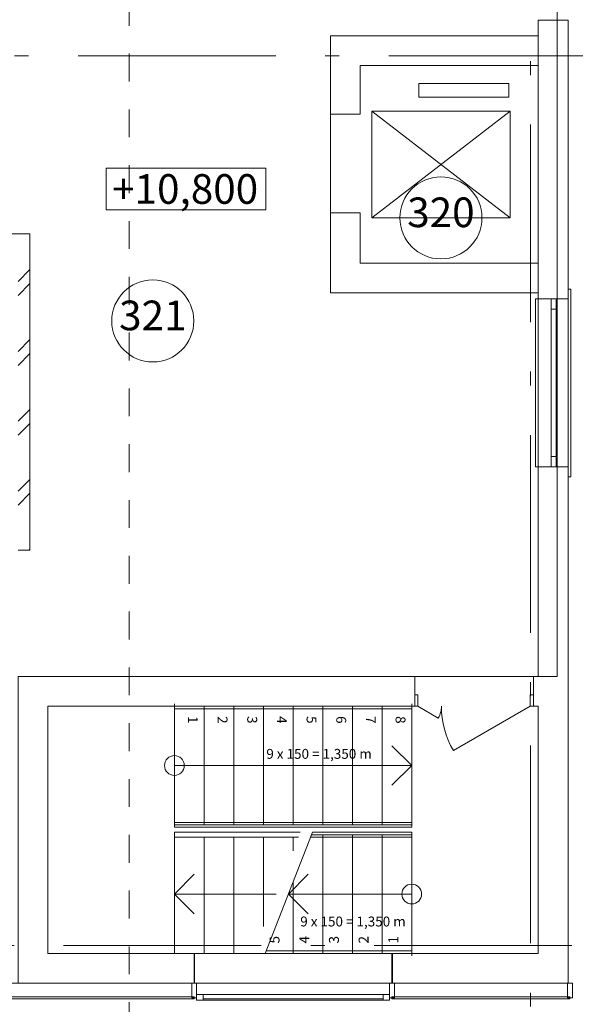
# Model space of a CAD drawing. Extents: x -44407 to 189671, y -308757 to 27370.
# Drawn here: x 175441 to 181058, y -281186 to -271227 of the extents above; entities that cross this region are included whole.
import ezdxf

# ---------------------------------------------------------------- set-up
doc = ezdxf.new("R2010")
doc.units = 0
doc.header["$MEASUREMENT"] = 0
doc.linetypes.add('Штриховая', pattern=[564.444447, 282.222223, -282.222223])
doc.linetypes.add('Штрихштриховая', pattern=[3141.111112, 2000, -500, 141.111112, -500])
for name, color, linetype, lineweight in [('Двери ArchiCAD_Ном_пера__23', 7, 'Continuous', 20), ('Двери ArchiCAD_Ном_пера__3', 7, 'Continuous', 35), ('Двери ArchiCAD_Ном_пера__5', 7, 'Continuous', 50), ('Двери ArchiCAD_Ном_пера__91', 255, 'Continuous', 20), ('Дуги и окружности_Ном_пера__3', 7, 'Continuous', 35), ('Лестницы_Ном_пера__23', 7, 'Continuous', 20), ('Лестницы_Ном_пера__254', 155, 'Continuous', 15), ('Междуэтажные перекрытия_Ном_пера__2', 7, 'Continuous', 25), ('Нар.  стена_Ном_пера__20', 253, 'Continuous', 15), ('Нар.  стена_Ном_пера__27', 7, 'Continuous', 20), ('Наружные стены_Ном_пера__1', 7, 'Continuous', 20), ('Наружные стены_Ном_пера__100', 7, 'Continuous', 20), ('Наружные стены_Ном_пера__214', 23, 'Continuous', 18), ('Наружные стены_Ном_пера__4', 7, 'Continuous', 50), ('Наружные стены_Ном_пера__45', 7, 'Continuous', 20), ('Наружные стены_Ном_пера__5', 7, 'Continuous', 50), ('Наружные стены_Ном_пера__99', 7, 'Continuous', 25), ('Окна ArchiCAD_Ном_пера__1', 7, 'Continuous', 20), ('Окна ArchiCAD_Ном_пера__234', 173, 'Continuous', 18), ('Окна ArchiCAD_Ном_пера__3', 7, 'Continuous', 35), ('Окна ArchiCAD_Ном_пера__33', 7, 'Continuous', 20), ('Окна ArchiCAD_Ном_пера__5', 7, 'Continuous', 50), ('Отметки уровня_Ном_пера__1', 7, 'Continuous', 20), ('Отметки уровня_Ном_пера__43', 7, 'Continuous', 20), ('РАЗРЕЗЫ ОСН_Ном_пера__255', 255, 'Continuous', 35), ('Тексты_Ном_пера__88', 7, 'Continuous', 20)]:
    doc.layers.add(name, color=color, linetype=linetype, lineweight=lineweight)
doc.styles.get("Standard").update_dxf_attribs({"font": 'ARIAL.TTF'})
pattern_1 = [(45, (125631.33, -267241), (-353.5534, 353.5534), []), (45, (125560.6, -267170.3), (-353.5534, 353.5534), [])]

msp = doc.modelspace()

# ---------------------------------------------------------------- hatches: boundary and pattern name
at = {"layer": 'Наружные стены_Ном_пера__45', "lineweight": 13}
h = msp.add_hatch(dxfattribs=at)
h.set_pattern_fill('DOUBLE_1_4', style=0, pattern_type=2)
h.set_pattern_definition(pattern_1)
h.paths.add_polyline_path([(175424.6, -273511.4), (175544.6, -273391.4), (171739.6, -273391.4), (171739.6, -273511.4)], flags=0)
h = msp.add_hatch(dxfattribs=at)
h.set_pattern_fill('DOUBLE_1_4', style=0, pattern_type=2)
h.set_pattern_definition(pattern_1)
h.paths.add_polyline_path([(175544.6, -276591), (175544.6, -273391.4), (175424.6, -273511.4), (175424.6, -276591)], flags=0)

# ---------------------------------------------------------------- linework, layer by layer
at = {"layer": 'Двери ArchiCAD_Ном_пера__23', "color": 7, "lineweight": 13}
for p, q in [((179434.6, -278171), (179434.6, -278056)), ((179434.6, -278056), (179466.6, -278056)), ((179466.6, -278056), (179466.6, -278171)), ((180602.6, -278056), (180634.6, -278056)), ((180602.6, -278171), (180602.6, -278056)), ((180634.6, -278056), (180634.6, -278171)), ((179466.6, -278171), (179434.6, -278171)), ((180634.6, -278171), (180602.6, -278171))]:
    msp.add_line(p, q, dxfattribs=at)
at = {"layer": 'Двери ArchiCAD_Ном_пера__3', "color": 7, "lineweight": 13}
for p, q in [((179466.6, -278171), (179673.2, -278290.3)), ((180602.6, -278171), (179825.4, -278619.7))]:
    msp.add_line(p, q, dxfattribs=at)
at = {"layer": 'Двери ArchiCAD_Ном_пера__5', "color": 7, "lineweight": 13}
for p, q in [((178884.6, -272181), (178584.6, -272181)), ((178884.6, -273181), (178584.6, -273181)), ((179434.6, -277871), (179397.6, -277871)), ((179434.6, -278171), (179434.6, -277871)), ((180634.6, -278171), (180634.6, -277871)), ((180634.6, -277871), (180671.6, -277871)), ((179434.6, -278171), (179397.6, -278171)), ((180634.6, -278171), (180671.6, -278171))]:
    msp.add_line(p, q, dxfattribs=at)
at = {"layer": 'Двери ArchiCAD_Ном_пера__91', "color": 7, "lineweight": 13}
for centre, radius, start, end in [((179466.6, -278171), 238.6, 330, 0), ((180602.6, -278171), 897.4, 180, 210)]:
    msp.add_arc(centre, radius, start, end, dxfattribs=at)
at = {"layer": 'Дуги и окружности_Ном_пера__3', "color": 7, "lineweight": 13}
for centre in [(179699.7, -273231), (176786.5, -274274)]:
    msp.add_circle(centre, 414.9, dxfattribs=at)
at = {"layer": 'Лестницы_Ном_пера__23', "color": 7, "lineweight": 13}
for p, q in [((177004.6, -278171), (179404.6, -278171)), ((177004.6, -278171), (177004.6, -279371)), ((177004.6, -278171), (177004.6, -279371)), ((177304.6, -278171), (177304.6, -279371)), ((177604.6, -278171), (177604.6, -279371)), ((177904.6, -278171), (177904.6, -279371)), ((178204.6, -278171), (178204.6, -279371)), ((178504.6, -278171), (178504.6, -279371)), ((178804.6, -278171), (178804.6, -279371)), ((179104.6, -278171), (179104.6, -279371)), ((179404.6, -278171), (179404.6, -279371)), ((179404.6, -278771), (179204.6, -278571)), ((177004.6, -278771), (179404.6, -278771)), ((179404.6, -278771), (179204.6, -278971)), ((177004.6, -279371), (179404.6, -279371)), ((177004.6, -279446), (177004.6, -280671)), ((177922, -280671), (178392, -279471)), ((179404.6, -279471), (178392, -279471)), ((178504.6, -280671), (178504.6, -279471)), ((178804.6, -280671), (178804.6, -279471)), ((179104.6, -280671), (179104.6, -279471)), ((179404.6, -280671), (179404.6, -279471)), ((179404.6, -280671), (179404.6, -279471)), ((177004.6, -279496), (177004.6, -280671)), ((177304.6, -279496), (177304.6, -280671)), ((177604.6, -279496), (177604.6, -280671)), ((177904.6, -279496), (177904.6, -280398.8)), ((178204.6, -279496), (178204.6, -279632.9)), ((177004.6, -280071), (177204.6, -279871)), ((178157, -280071), (178357, -279871)), ((178204.6, -280671), (178204.6, -279949.5)), ((177004.6, -280071), (177204.6, -280271)), ((178033, -280071), (177004.6, -280071)), ((179404.6, -280071), (178157, -280071)), ((178157, -280071), (178357, -280271)), ((179404.6, -280671), (177922, -280671))]:
    msp.add_line(p, q, dxfattribs=at)
for centre in [(177004.6, -278771), (179404.6, -280071)]:
    msp.add_circle(centre, 100, dxfattribs=at)
at = {"layer": 'Лестницы_Ном_пера__254', "color": 7, "lineweight": 13}
for p, q in [((177004.6, -278196), (177004.6, -278146)), ((179404.6, -278146), (179404.6, -278196)), ((177004.6, -278196), (179404.6, -278196)), ((177004.6, -279346), (179404.6, -279346)), ((177004.6, -279396), (177004.6, -279346)), ((179404.6, -279346), (179404.6, -279396)), ((177004.6, -279396), (179404.6, -279396)), ((178277.8, -279446), (177004.6, -279446)), ((178382.2, -279496), (178401.8, -279446)), ((179404.6, -279446), (178401.8, -279446)), ((179404.6, -279446), (179404.6, -279496)), ((178258.2, -279496), (177004.6, -279496)), ((179404.6, -279496), (178382.2, -279496)), ((179404.6, -280646), (177931.8, -280646)), ((179404.6, -280646), (179404.6, -280696))]:
    msp.add_line(p, q, dxfattribs=at)
at = {"layer": 'Междуэтажные перекрытия_Ном_пера__2', "color": 7, "lineweight": 13, "flags": 128}
for points in [[(102370.3, -277878), (107784.6, -277868.3), (107784.6, -280671), (107784.6, -280971), (175424.6, -280971), (175424.6, -277871), (180873.7, -277871), (180873.7, -270841), (102370.3, -270841), (102370.3, -274828.8)], [(178584.6, -271391), (180684.6, -271391), (180684.6, -273991), (178584.6, -273991)]]:
    msp.add_lwpolyline(points, close=True, dxfattribs=at)
at = {"layer": 'Нар.  стена_Ном_пера__20', "color": 7, "lineweight": 13}
for p, q in [((177204.6, -281111), (175354.6, -281111)), ((175354.6, -281131), (177204.6, -281131)), ((177204.6, -281131), (177204.6, -281111)), ((181004.6, -281111), (179204.6, -281111)), ((179204.6, -281111), (179204.6, -281131)), ((179204.6, -281131), (181004.6, -281131)), ((181004.6, -281131), (181004.6, -281111))]:
    msp.add_line(p, q, dxfattribs=at)
at = {"layer": 'Нар.  стена_Ном_пера__27', "color": 7, "lineweight": 13}
for p, q in [((177179.6, -281121), (177179.6, -280971)), ((177179.6, -280971), (177229.6, -280971)), ((177229.6, -280971), (177229.6, -281121)), ((179179.6, -281121), (179179.6, -280971)), ((179179.6, -280971), (179229.6, -280971)), ((179229.6, -280971), (179229.6, -281121)), ((180979.6, -281121), (180979.6, -280971)), ((180979.6, -280971), (181029.6, -280971)), ((181029.6, -280971), (181029.6, -281121)), ((177229.6, -281121), (177179.6, -281121)), ((179229.6, -281121), (179179.6, -281121)), ((181029.6, -281121), (180979.6, -281121))]:
    msp.add_line(p, q, dxfattribs=at)
at = {"layer": 'Наружные стены_Ном_пера__1', "color": 7, "lineweight": 13}
for p, q in [((180385.1, -271870.9), (179475.7, -271870.9)), ((179475.7, -271870.9), (179475.7, -272009)), ((180385.1, -272009), (180385.1, -271870.9)), ((179475.7, -272009), (180385.1, -272009))]:
    msp.add_line(p, q, dxfattribs=at)
at = {"layer": 'Наружные стены_Ном_пера__100', "color": 7, "lineweight": 13}
for p, q in [((180399.7, -272151), (178999.7, -273231)), ((178999.7, -272151), (180399.7, -273231))]:
    msp.add_line(p, q, dxfattribs=at)
at = {"layer": 'Наружные стены_Ном_пера__214', "color": 7, "linetype": 'Штрихштриховая', "lineweight": 13}
for p, q in [((180604.6, -289992.4), (180604.6, -230449.4)), ((91220.8, -271591), (188604.2, -271591)), ((75367.6, -280591), (188604.2, -280591))]:
    msp.add_line(p, q, dxfattribs=at)
at = {"layer": 'Наружные стены_Ном_пера__4', "color": 7, "lineweight": 13}
for p, q in [((175544.6, -273391.4), (173255, -273391.4)), ((175544.6, -276591), (175544.6, -273391.4)), ((175424.6, -276591), (175544.6, -276591))]:
    msp.add_line(p, q, dxfattribs=at)
at = {"layer": 'Наружные стены_Ном_пера__5', "color": 7, "lineweight": 13}
for p, q in [((180984.6, -271232.1), (180684.6, -271232.1)), ((180684.6, -271232.1), (180684.6, -271391)), ((180984.6, -274051), (180984.6, -271232.1)), ((180684.6, -271391), (178584.6, -271391)), ((178584.6, -271391), (178584.6, -272181)), ((178884.6, -271691), (180684.6, -271691)), ((178884.6, -272181), (178884.6, -271691)), ((180684.6, -271691), (180684.6, -273691)), ((178584.6, -273181), (178584.6, -273991)), ((178884.6, -273691), (178884.6, -273181)), ((180684.6, -273691), (178884.6, -273691)), ((178584.6, -273991), (180684.6, -273991)), ((180684.6, -273991), (180684.6, -274051)), ((180984.6, -274051), (180684.6, -274051)), ((180984.6, -275751), (180684.6, -275751)), ((180684.6, -275751), (180684.6, -277871)), ((180984.6, -277871), (180984.6, -275751)), ((179434.6, -277871), (175424.6, -277871)), ((179434.6, -278171), (179434.6, -277871)), ((180634.6, -278171), (180634.6, -277871)), ((180684.6, -277871), (180634.6, -277871)), ((180984.6, -277871), (180984.6, -278171)), ((175724.6, -280671), (175724.6, -278171)), ((175724.6, -278171), (179434.6, -278171)), ((180634.6, -278171), (180684.6, -278171)), ((180684.6, -278171), (180684.6, -280671)), ((180984.6, -280971), (180984.6, -278171)), ((177204.6, -280671), (175724.6, -280671)), ((180684.6, -280671), (179209.6, -280671)), ((175424.6, -280971), (177204.6, -280971)), ((179209.6, -280971), (180984.6, -280971))]:
    msp.add_line(p, q, dxfattribs=at)
at = {"layer": 'Наружные стены_Ном_пера__99', "color": 7, "lineweight": 13}
for p, q in [((178999.7, -272151), (180399.7, -272151)), ((178999.7, -272151), (178999.7, -273231)), ((180399.7, -272151), (180399.7, -273231)), ((178999.7, -273231), (180399.7, -273231))]:
    msp.add_line(p, q, dxfattribs=at)
at = {"layer": 'Окна ArchiCAD_Ном_пера__1', "color": 7, "lineweight": 13}
for p, q in [((177229.6, -281086), (177294.6, -281086)), ((177229.6, -281146), (177229.6, -281086)), ((177294.6, -281146), (177229.6, -281146)), ((177294.6, -281086), (177294.6, -281146)), ((177294.6, -281086), (179114.6, -281086)), ((179114.6, -281146), (177294.6, -281146)), ((179114.6, -281146), (179114.6, -281086)), ((179114.6, -281086), (179179.6, -281086)), ((179179.6, -281146), (179114.6, -281146)), ((179179.6, -281086), (179179.6, -281146))]:
    msp.add_line(p, q, dxfattribs=at)
at = {"layer": 'Окна ArchiCAD_Ном_пера__234', "color": 7, "lineweight": 13}
msp.add_line((177294.6, -281131), (179114.6, -281131), dxfattribs=at)
at = {"layer": 'Окна ArchiCAD_Ном_пера__3', "color": 7, "lineweight": 13}
for p, q in [((177209.6, -280671), (179209.6, -280671)), ((177209.6, -280971), (179209.6, -280971))]:
    msp.add_line(p, q, dxfattribs=at)
at = {"layer": 'Окна ArchiCAD_Ном_пера__33', "color": 7, "lineweight": 13}
for p, q in [((181014.6, -273951), (180984.6, -273951)), ((181014.6, -275851), (181014.6, -273951)), ((180654.6, -274051), (180684.6, -274051)), ((180654.6, -275751), (180654.6, -274051)), ((180984.6, -274051), (180684.6, -274051)), ((180684.6, -275751), (180684.6, -274051)), ((180814.6, -274051), (180864.6, -274051)), ((180814.6, -274156), (180814.6, -274051)), ((180864.6, -274051), (180864.6, -274156)), ((180984.6, -275751), (180984.6, -274051)), ((180814.6, -275646), (180814.6, -274156)), ((180864.6, -274156), (180814.6, -274156)), ((180864.6, -274156), (180864.6, -275646)), ((180814.6, -275646), (180864.6, -275646)), ((180814.6, -275751), (180814.6, -275646)), ((180864.6, -275646), (180864.6, -275751)), ((180684.6, -275751), (180654.6, -275751)), ((180984.6, -275751), (180684.6, -275751)), ((180864.6, -275751), (180814.6, -275751)), ((180984.6, -275851), (181014.6, -275851)), ((177204.6, -280671), (179204.6, -280671)), ((177204.6, -280851), (177204.6, -280671)), ((179204.6, -280851), (179204.6, -280671)), ((177204.6, -280851), (177204.6, -280971)), ((179204.6, -280851), (179204.6, -280971)), ((177204.6, -280971), (179204.6, -280971))]:
    msp.add_line(p, q, dxfattribs=at)
at = {"layer": 'Окна ArchiCAD_Ном_пера__5', "color": 7, "lineweight": 13}
for p, q in [((177209.6, -280851), (177209.6, -280671)), ((179209.6, -280851), (179209.6, -280671)), ((177209.6, -280851), (177209.6, -280971)), ((179209.6, -280851), (179209.6, -280971))]:
    msp.add_line(p, q, dxfattribs=at)
at = {"layer": 'Отметки уровня_Ном_пера__1', "color": 7, "lineweight": 13}
for p, q in [((176315.2, -272729), (176315.2, -273149)), ((177930.1, -272729), (176315.2, -272729)), ((177930.1, -273149), (177930.1, -272729)), ((176315.2, -273149), (177930.1, -273149))]:
    msp.add_line(p, q, dxfattribs=at)
at = {"layer": 'РАЗРЕЗЫ ОСН_Ном_пера__255', "color": 7, "linetype": 'Штриховая', "lineweight": 13}
msp.add_line((176549, -285962.9), (176549, -235070.2), dxfattribs=at)

# ---------------------------------------------------------------- texts
at = {"layer": 'Лестницы_Ном_пера__23', "color": 7, "lineweight": 13, "char_height": 100, "attachment_point": 7}
for s, insert, rotation in [('{2}', (177410.3, -278271), 270), ('{3}', (177710.3, -278271), 270), ('{4}', (178010.3, -278271), 270), ('{5}', (178310.3, -278271), 270), ('{7}', (178910.3, -278271), 270), ('{8}', (179210.3, -278271), 270), ('{1}', (177110.3, -278271), 270), ('{6}', (178610.3, -278271), 270), ('{5}', (178098.9, -280571), 90), ('{4}', (178398.9, -280571), 90), ('{3}', (178698.9, -280571), 90), ('{2}', (178998.9, -280571), 90), ('{1}', (179298.9, -280571), 90)]:
    msp.add_mtext(s, dxfattribs=dict(at, insert=insert, rotation=rotation))
for insert in [(177873.1, -278734.3), (178216.3, -280429.9)]:
    msp.add_mtext('{  9 x 150 = 1,350 m}', dxfattribs=dict(at, insert=insert))
at = {"layer": 'Отметки уровня_Ном_пера__43', "color": 7, "lineweight": 13, "insert": (176375.2, -272789), "char_height": 300, "attachment_point": 1}
msp.add_mtext('{+10,800}', dxfattribs=at)
at = {"layer": 'Тексты_Ном_пера__88', "color": 7, "lineweight": 13, "char_height": 300, "attachment_point": 5}
for s, insert in [('{320}', (179699.7, -273213.9)), ('{321}', (176786.5, -274256.9))]:
    msp.add_mtext(s, dxfattribs=dict(at, insert=insert))

doc.saveas('drawing.dxf')
